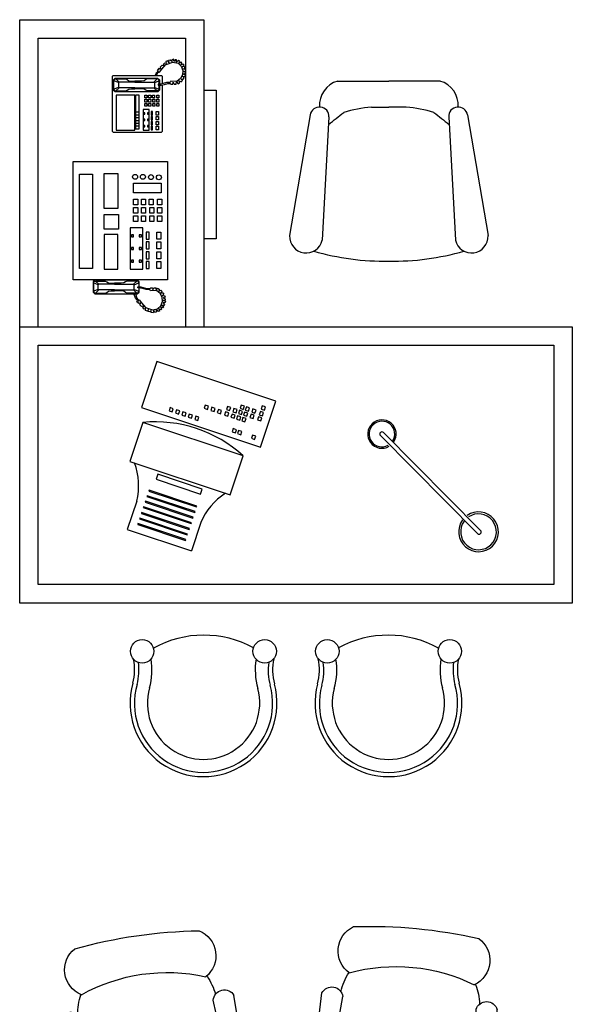
# Model space of a CAD drawing. Units: inches. Extents: x 138050 to 170685, y 48495 to 71565.
# Drawn here: x 151502 to 153302, y 60632 to 63839 of the extents above; entities that cross this region are included whole.
import ezdxf

# ---------------------------------------------------------------- set-up
doc = ezdxf.new("R2010")
doc.units = ezdxf.units.IN
doc.header["$MEASUREMENT"] = 0
doc.layers.get('0').update_dxf_attribs({"color": 2})
doc.styles.add('ATT', font='TXT')

# ---------------------------------------------------------------- blocks, each defined once
blk = doc.blocks.new('12PSTG02')
at = {"color": 0, "linetype": 'ByBlock'}
for p, q in [((-5.882738, 11.493405), (-13.636493, 11.294805)), ((-5.73403, 9.170818), (-13.415554, 8.575543)), ((-4.996459, 9.562867), (-5.284204, 9.540568)), ((-5.73403, -9.170818), (-13.415554, -8.575543)), ((-4.996459, -9.562867), (-5.284204, -9.540568)), ((-4.996459, -9.562867), (-5.28099, -9.544821)), ((-5.882738, -11.493405), (-13.636493, -11.294805))]:
    blk.add_line(p, q, dxfattribs=at)
for centre, radius, start, end in [((-6.286552, 10.301496), 1.258456, 296.04311, 71.283835), ((-13.097037, 9.970029), 1.4304, 112.156422, 257.133709), ((-19.5, 6.311132), 3.452743, 30.392687, 149.607313), ((-12.998837, 0.943692), 7.999035, 97.334712, 116.212212), ((-4.647836, 5.578088), 4, 16.10866, 95), ((39.486083, 0), 62.486083, 172.590731, 187.409269), ((4.70097, 0), 22.70097, 159.208954, 200.791046), ((-28.187947, 0), 28.187947, 346.275006, 13.724994), ((-4.647836, -5.578088), 4, 265, 343.89134), ((-19.5, -6.311132), 3.452743, 210.392687, 329.607313), ((-12.998837, -1.056308), 7.999035, 243.61801, 261.904764), ((-13.097037, -9.970029), 1.4304, 102.866291, 247.843578), ((-6.286552, -10.301496), 1.258456, 288.716165, 63.95689)]:
    blk.add_arc(centre, radius, start, end, dxfattribs=at)
at = {"color": 0, "linetype": 'ByBlock', "style": 'ATT'}
for tag, p, flags in [('ITEM', (-22, -21), 3), ('ROOM_NUMBER', (-22, -29), 1)]:
    blk.add_attdef(tag, p, '', height=6, dxfattribs=dict(at, flags=flags))

msp = doc.modelspace()

# ---------------------------------------------------------------- linework, layer by layer
at = {"color": 7}
for p, q in [((151501.7, 63839.4), (152101.7, 63839.4)), ((151501.7, 62838.9), (151501.7, 63839.4)), ((152101.7, 63839.4), (152101.7, 62838.9)), ((152537, 63639.7), (152704.2, 63639.7)), ((152871.4, 63639.7), (152704.2, 63639.7)), ((152101.7, 63610.2), (152142.1, 63610.2)), ((152142.1, 63610.2), (152142.1, 63125.9)), ((152647.3, 63554.1), (152704.2, 63554.1)), ((152761, 63554.1), (152704.2, 63554.1)), ((152448, 63529), (152381, 63136.1)), ((152509.2, 63522.5), (152487.3, 63120.9)), ((152899.2, 63522.5), (152921, 63120.9)), ((152960.4, 63529), (153027.3, 63136.1)), ((152142.1, 63125.9), (152101.7, 63125.9)), ((151501.7, 62838.9), (153301.7, 62838.9)), ((151501.7, 61938.9), (151501.7, 62838.9)), ((153301.7, 62838.9), (153301.7, 61938.9)), ((153301.7, 61938.9), (151501.7, 61938.9))]:
    msp.add_line(p, q, dxfattribs=at)
for p, q in [((151561.7, 63779.4), (152041.7, 63779.4)), ((151561.7, 62838.9), (151561.7, 63779.4)), ((152041.7, 63779.4), (152041.7, 62838.9)), ((151984.6, 63705.5), (151977.6, 63703.5)), ((151987.1, 63698.8), (151984.6, 63705.5)), ((151992.2, 63707.9), (151986.9, 63706.2)), ((151986.9, 63706.2), (151987.1, 63698.8)), ((151996.9, 63703), (151992.2, 63707.9)), ((152002.6, 63710.4), (151996.9, 63709.2)), ((151996.9, 63709.2), (151996.9, 63703)), ((152004.7, 63703.2), (152002.6, 63710.4)), ((152008.2, 63709.2), (152004.7, 63703.2)), ((152012.8, 63708.3), (152008.2, 63709.2)), ((152012.6, 63701.1), (152012.8, 63708.3)), ((152018.8, 63706.7), (152012.6, 63701.1)), ((152023.5, 63704.8), (152018.8, 63706.7)), ((152021.4, 63698.1), (152023.5, 63704.8)), ((151951.8, 63676.5), (151949.8, 63674.5)), ((151949.8, 63674.5), (151951.4, 63670.3)), ((151955.2, 63674.9), (151951.8, 63676.5)), ((151956.2, 63680.8), (151953, 63677.8)), ((151953, 63677.8), (151955.2, 63674.9)), ((151962.8, 63678.4), (151956.2, 63680.8)), ((151956.8, 63668.7), (151965.1, 63678)), ((151964.7, 63689.8), (151959.6, 63684.6)), ((151959.6, 63684.6), (151962.8, 63678.4)), ((151971.9, 63688.6), (151964.7, 63689.8)), ((151965.1, 63678), (151978, 63693.1)), ((151973.3, 63698.3), (151968.7, 63693.9)), ((151968.7, 63693.9), (151971.9, 63688.6)), ((151978.4, 63696.5), (151973.3, 63698.3)), ((151977.6, 63703.5), (151978.3, 63696.5)), ((151978.3, 63693.3), (152000.1, 63700.9)), ((152000.1, 63700.9), (152017.5, 63697.7)), ((152017.5, 63697.7), (152027.4, 63687.5)), ((152027.6, 63701.4), (152021.4, 63698.1)), ((152027.4, 63687.5), (152033.2, 63674.1)), ((152030.4, 63698.4), (152027.6, 63701.4)), ((152027.6, 63691.9), (152030.4, 63698.4)), ((152033.9, 63694.7), (152027.6, 63691.9)), ((152031.1, 63686.1), (152037.1, 63691)), ((152038.1, 63686.8), (152031.1, 63686.1)), ((152033.2, 63674.1), (152032, 63660.2)), ((152037.1, 63691), (152033.9, 63694.7)), ((152035.3, 63677.8), (152039.9, 63683.1)), ((152041.5, 63677.5), (152035.3, 63677.8)), ((152035.3, 63670.6), (152042.7, 63673.2)), ((152039.9, 63683.1), (152038.1, 63686.8)), ((152042.7, 63673.2), (152041.5, 63677.5)), ((151803.9, 63655.5), (151806.2, 63657.8)), ((151803.9, 63474.9), (151803.9, 63655.5)), ((151806.2, 63657.8), (151963.9, 63657.8)), ((151807.4, 63643), (151813.1, 63648.7)), ((151807.4, 63608.7), (151807.4, 63643)), ((151808.5, 63640.7), (151810.8, 63645.2)), ((151808.5, 63613.2), (151808.5, 63640.7)), ((151823.4, 63635), (151808.5, 63640.7)), ((151810.8, 63645.2), (151815.4, 63646.4)), ((151813.1, 63648.7), (151950.2, 63648.7)), ((151815.4, 63646.4), (151825.6, 63636.1)), ((151815.4, 63646.4), (151846.2, 63646.4)), ((151846.2, 63646.4), (151851.9, 63644.1)), ((151851.9, 63644.1), (151857.6, 63640.7)), ((151857.6, 63640.7), (151865.6, 63639.5)), ((151906.8, 63640.7), (151898.8, 63639.5)), ((151912.5, 63644.1), (151906.8, 63640.7)), ((151918.2, 63646.4), (151912.5, 63644.1)), ((151949.1, 63646.4), (151918.2, 63646.4)), ((151949.1, 63646.4), (151938.8, 63636.1)), ((151941.1, 63635), (151955.9, 63640.7)), ((151945.9, 63664.7), (151943.4, 63657.8)), ((151949.1, 63667.9), (151945.9, 63664.7)), ((151947.9, 63657.8), (151949.3, 63662.9)), ((151951.4, 63670.3), (151949.1, 63667.9)), ((151953.7, 63645.2), (151949.1, 63646.4)), ((151949.3, 63662.9), (151953, 63667.5)), ((151950.2, 63648.7), (151957.1, 63643)), ((151953, 63667.5), (151954.6, 63668.7)), ((151955.9, 63640.7), (151953.7, 63645.2)), ((151954.6, 63668.7), (151954.4, 63671.1)), ((151954.4, 63671.1), (151956.8, 63668.7)), ((151955.9, 63629.5), (151955.9, 63640.7)), ((151957.1, 63643), (151957.1, 63629.6)), ((151963.9, 63657.8), (151966.2, 63655.5)), ((151966.2, 63655.5), (151966.2, 63630.9)), ((152025.6, 63647.9), (152014.5, 63639.2)), ((152022.8, 63633.6), (152021.4, 63640.5)), ((152021.4, 63640.5), (152027.9, 63637.3)), ((152032, 63660.2), (152025.6, 63647.9)), ((152027.9, 63637.3), (152032, 63640.8)), ((152032, 63640.8), (152028.1, 63646.1)), ((152028.1, 63646.1), (152034.4, 63645.2)), ((152037.1, 63649.6), (152032.5, 63655.1)), ((152032.5, 63655.1), (152040.1, 63654.4)), ((152034.4, 63645.2), (152037.1, 63649.6)), ((152042, 63669), (152035.3, 63670.6)), ((152035.3, 63662.3), (152041.5, 63665.1)), ((152041.5, 63659.3), (152035.3, 63662.3)), ((152040.1, 63654.4), (152041.5, 63659.3)), ((152041.5, 63665.1), (152042, 63669)), ((151813.1, 63604.1), (151807.4, 63608.7)), ((151823.4, 63618.9), (151808.5, 63613.2)), ((151808.5, 63613.2), (151810.8, 63608.7)), ((151810.8, 63608.7), (151815.4, 63607.5)), ((151815.4, 63607.5), (151825.6, 63617.8)), ((151815.4, 63607.5), (151846.2, 63607.5)), ((151825.6, 63636.1), (151823.4, 63635)), ((151823.4, 63635), (151823.4, 63618.9)), ((151825.6, 63617.8), (151823.4, 63618.9)), ((151877.1, 63636.1), (151825.6, 63636.1)), ((151877.1, 63617.8), (151825.6, 63617.8)), ((151846.2, 63607.5), (151851.9, 63609.8)), ((151851.9, 63609.8), (151857.6, 63613.2)), ((151857.6, 63613.2), (151865.6, 63614.4)), ((151865.6, 63639.5), (151877.1, 63639.5)), ((151865.6, 63614.4), (151877.1, 63614.4)), ((151898.8, 63639.5), (151877.1, 63639.5)), ((151877.1, 63636.1), (151938.8, 63636.1)), ((151877.1, 63617.8), (151938.8, 63617.8)), ((151898.8, 63614.4), (151877.1, 63614.4)), ((151906.8, 63613.2), (151898.8, 63614.4)), ((151912.5, 63609.8), (151906.8, 63613.2)), ((151918.2, 63607.5), (151912.5, 63609.8)), ((151949.1, 63607.5), (151918.2, 63607.5)), ((151938.8, 63636.1), (151941.1, 63635)), ((151938.8, 63617.8), (151941.1, 63618.9)), ((151949.1, 63607.5), (151938.8, 63617.8)), ((151941.1, 63635), (151941.1, 63618.9)), ((151941.1, 63618.9), (151955.9, 63613.2)), ((151953.7, 63608.7), (151949.1, 63607.5)), ((151957.1, 63609.8), (151951.4, 63604.1)), ((151961.7, 63629.9), (151952.5, 63629.2)), ((151952.5, 63629.2), (151952.5, 63625.8)), ((151952.5, 63625.8), (151962.4, 63626)), ((151955.9, 63613.2), (151953.7, 63608.7)), ((151955.9, 63613.2), (151955.9, 63625.9)), ((151957.1, 63625.9), (151957.1, 63609.8)), ((151969.1, 63631.5), (151961.7, 63629.9)), ((151962.4, 63626), (151973.9, 63628.7)), ((151966.2, 63626.9), (151966.2, 63474.9)), ((151980, 63634.3), (151969.1, 63631.5)), ((151973.9, 63628.7), (151984.8, 63631.5)), ((151985.5, 63635), (151980, 63634.3)), ((151984.8, 63631.5), (151990.8, 63631.3)), ((151991.5, 63634.8), (151985.5, 63635)), ((151990.8, 63631.3), (151992.2, 63632)), ((151994.5, 63638.9), (151991.5, 63634.8)), ((151992.2, 63632), (151994.8, 63629.4)), ((151999.9, 63638), (151994.5, 63638.9)), ((151994.8, 63629.4), (152000.3, 63629)), ((152014.5, 63639.2), (151999.9, 63638)), ((152000.3, 63629), (152001.5, 63635.7)), ((152001.5, 63635.7), (152005.4, 63629.2)), ((152005.4, 63629.2), (152011.7, 63629.7)), ((152011.7, 63629.7), (152012.4, 63637.1)), ((152012.4, 63637.1), (152017.5, 63630.6)), ((152017.5, 63630.6), (152022.8, 63633.6)), ((151951.4, 63604.1), (151813.1, 63604.1)), ((151877.1, 63593.8), (151816.5, 63593.8)), ((151816.5, 63593.8), (151816.5, 63479.5)), ((151877.1, 63479.5), (151877.1, 63593.8)), ((151890.8, 63593.8), (151879.4, 63593.8)), ((151879.4, 63593.8), (151879.4, 63484.1)), ((151890.8, 63484.1), (151890.8, 63593.8)), ((151909.1, 63593.8), (151915.9, 63593.8)), ((151909.1, 63584.7), (151909.1, 63593.8)), ((151915.9, 63584.7), (151909.1, 63584.7)), ((151909.1, 63570.9), (151909.1, 63580.1)), ((151909.1, 63580.1), (151915.9, 63580.1)), ((151915.9, 63593.8), (151915.9, 63584.7)), ((151915.9, 63580.1), (151915.9, 63570.9)), ((151921.7, 63593.8), (151928.5, 63593.8)), ((151921.7, 63584.7), (151921.7, 63593.8)), ((151928.5, 63584.7), (151921.7, 63584.7)), ((151921.7, 63570.9), (151921.7, 63580.1)), ((151921.7, 63580.1), (151928.5, 63580.1)), ((151928.5, 63593.8), (151928.5, 63584.7)), ((151928.5, 63580.1), (151928.5, 63570.9)), ((151934.2, 63593.8), (151941.1, 63593.8)), ((151934.2, 63584.7), (151934.2, 63593.8)), ((151941.1, 63584.7), (151934.2, 63584.7)), ((151935.4, 63570.9), (151935.4, 63580.1)), ((151935.4, 63580.1), (151942.2, 63580.1)), ((151941.1, 63593.8), (151941.1, 63584.7)), ((151942.2, 63580.1), (151942.2, 63570.9)), ((151947.9, 63584.7), (151947.9, 63593.8)), ((151947.9, 63593.8), (151954.8, 63593.8)), ((151954.8, 63584.7), (151947.9, 63584.7)), ((151947.9, 63570.9), (151947.9, 63580.1)), ((151947.9, 63580.1), (151954.8, 63580.1)), ((151954.8, 63593.8), (151954.8, 63584.7)), ((151954.8, 63580.1), (151954.8, 63570.9)), ((151923.9, 63546.9), (151903.4, 63546.9)), ((151903.4, 63546.9), (151903.4, 63479.5)), ((151915.9, 63570.9), (151909.1, 63570.9)), ((151909.1, 63566.4), (151915.9, 63566.4)), ((151909.1, 63557.2), (151909.1, 63566.4)), ((151915.9, 63557.2), (151909.1, 63557.2)), ((151915.9, 63566.4), (151915.9, 63557.2)), ((151928.5, 63570.9), (151921.7, 63570.9)), ((151921.7, 63566.4), (151928.5, 63566.4)), ((151921.7, 63557.2), (151921.7, 63566.4)), ((151928.5, 63557.2), (151921.7, 63557.2)), ((151923.9, 63479.5), (151923.9, 63546.9)), ((151928.5, 63566.4), (151928.5, 63557.2)), ((151942.2, 63570.9), (151935.4, 63570.9)), ((151935.4, 63566.4), (151942.2, 63566.4)), ((151935.4, 63557.2), (151935.4, 63566.4)), ((151942.2, 63557.2), (151935.4, 63557.2)), ((151942.2, 63566.4), (151942.2, 63557.2)), ((151954.8, 63570.9), (151947.9, 63570.9)), ((151947.9, 63566.4), (151954.8, 63566.4)), ((151947.9, 63557.2), (151947.9, 63566.4)), ((151954.8, 63557.2), (151947.9, 63557.2)), ((151954.8, 63566.4), (151954.8, 63557.2)), ((151879.4, 63538.9), (151890.8, 63538.9)), ((151879.4, 63529.8), (151890.8, 63529.8)), ((151879.4, 63520.7), (151890.8, 63520.7)), ((151879.4, 63511.5), (151890.8, 63511.5)), ((151905.7, 63535.5), (151905.7, 63532.1)), ((151909.1, 63535.5), (151905.7, 63535.5)), ((151905.7, 63532.1), (151909.1, 63532.1)), ((151905.7, 63514.9), (151905.7, 63511.5)), ((151909.1, 63514.9), (151905.7, 63514.9)), ((151905.7, 63511.5), (151909.1, 63511.5)), ((151909.1, 63532.1), (151909.1, 63535.5)), ((151909.1, 63511.5), (151909.1, 63514.9)), ((151918.2, 63535.5), (151918.2, 63532.1)), ((151921.7, 63535.5), (151918.2, 63535.5)), ((151918.2, 63532.1), (151921.7, 63532.1)), ((151918.2, 63514.9), (151918.2, 63511.5)), ((151921.7, 63514.9), (151918.2, 63514.9)), ((151918.2, 63511.5), (151921.7, 63511.5)), ((151921.7, 63532.1), (151921.7, 63535.5)), ((151921.7, 63511.5), (151921.7, 63514.9)), ((151929.7, 63540.1), (151929.7, 63528.7)), ((151934.2, 63540.1), (151929.7, 63540.1)), ((151929.7, 63528.7), (151934.2, 63528.7)), ((151934.2, 63524.1), (151929.7, 63524.1)), ((151929.7, 63524.1), (151929.7, 63512.7)), ((151929.7, 63512.7), (151934.2, 63512.7)), ((151934.2, 63528.7), (151934.2, 63540.1)), ((151934.2, 63512.7), (151934.2, 63524.1)), ((151946.8, 63540.1), (151953.7, 63540.1)), ((151946.8, 63528.7), (151946.8, 63540.1)), ((151953.7, 63528.7), (151946.8, 63528.7)), ((151946.8, 63512.7), (151946.8, 63524.1)), ((151946.8, 63524.1), (151953.7, 63524.1)), ((151953.7, 63512.7), (151946.8, 63512.7)), ((151953.7, 63540.1), (151953.7, 63528.7)), ((151953.7, 63524.1), (151953.7, 63512.7)), ((151816.5, 63479.5), (151877.1, 63479.5)), ((151879.4, 63502.4), (151890.8, 63502.4)), ((151879.4, 63493.2), (151890.8, 63493.2)), ((151879.4, 63484.1), (151890.8, 63484.1)), ((151903.4, 63479.5), (151923.9, 63479.5)), ((151909.1, 63494.4), (151905.7, 63494.4)), ((151905.7, 63494.4), (151905.7, 63490.9)), ((151905.7, 63490.9), (151909.1, 63490.9)), ((151909.1, 63490.9), (151909.1, 63494.4)), ((151918.2, 63494.4), (151918.2, 63490.9)), ((151921.7, 63494.4), (151918.2, 63494.4)), ((151918.2, 63490.9), (151921.7, 63490.9)), ((151921.7, 63490.9), (151921.7, 63494.4)), ((151934.2, 63508.1), (151929.7, 63508.1)), ((151929.7, 63508.1), (151929.7, 63496.6)), ((151929.7, 63496.6), (151934.2, 63496.6)), ((151934.2, 63492.1), (151929.7, 63492.1)), ((151929.7, 63492.1), (151929.7, 63480.6)), ((151929.7, 63480.6), (151934.2, 63480.6)), ((151934.2, 63496.6), (151934.2, 63508.1)), ((151934.2, 63480.6), (151934.2, 63492.1)), ((151946.8, 63496.6), (151946.8, 63508.1)), ((151946.8, 63508.1), (151953.7, 63508.1)), ((151953.7, 63496.6), (151946.8, 63496.6)), ((151946.8, 63480.6), (151946.8, 63492.1)), ((151946.8, 63492.1), (151953.7, 63492.1)), ((151953.7, 63480.6), (151946.8, 63480.6)), ((151953.7, 63508.1), (151953.7, 63496.6)), ((151953.7, 63492.1), (151953.7, 63480.6)), ((151803.9, 63474.9), (151806.2, 63472.6)), ((151806.2, 63472.6), (151963.9, 63472.6)), ((151963.9, 63472.6), (151966.2, 63474.9)), ((151676.4, 63378), (151983, 63378)), ((151676.4, 62991.5), (151676.4, 63378)), ((151983, 63378), (151983, 62991.5)), ((151696.8, 63028.4), (151696.8, 63335.7)), ((151696.8, 63335.7), (151739.1, 63335.7)), ((151739.1, 63335.7), (151739.1, 63028.4)), ((151777, 63224.3), (151777, 63337.9)), ((151777, 63337.9), (151821.6, 63337.9)), ((151821.6, 63337.9), (151821.6, 63224.3)), ((151872.2, 63275.6), (151872.2, 63307.3)), ((151872.2, 63307.3), (151962.2, 63307.3)), ((151962.2, 63307.3), (151962.2, 63275.6)), ((151962.2, 63275.6), (151872.2, 63275.6)), ((151872.9, 63255), (151886.6, 63255)), ((151872.9, 63236.7), (151872.9, 63255)), ((151886.6, 63255), (151886.6, 63236.7)), ((151898, 63255), (151911.7, 63255)), ((151898, 63236.7), (151898, 63255)), ((151911.7, 63255), (151911.7, 63236.7)), ((151923.2, 63255), (151936.9, 63255)), ((151923.2, 63236.7), (151923.2, 63255)), ((151936.9, 63255), (151936.9, 63236.7)), ((151950.6, 63236.7), (151950.6, 63255)), ((151950.6, 63255), (151964.3, 63255)), ((151964.3, 63255), (151964.3, 63236.7)), ((151821.6, 63224.3), (151777, 63224.3)), ((151886.6, 63236.7), (151872.9, 63236.7)), ((151872.9, 63209.3), (151872.9, 63227.6)), ((151872.9, 63227.6), (151886.6, 63227.6)), ((151886.6, 63227.6), (151886.6, 63209.3)), ((151911.7, 63236.7), (151898, 63236.7)), ((151898, 63209.3), (151898, 63227.6)), ((151898, 63227.6), (151911.7, 63227.6)), ((151911.7, 63227.6), (151911.7, 63209.3)), ((151936.9, 63236.7), (151923.2, 63236.7)), ((151925.5, 63227.6), (151939.2, 63227.6)), ((151925.5, 63209.3), (151925.5, 63227.6)), ((151939.2, 63227.6), (151939.2, 63209.3)), ((151964.3, 63236.7), (151950.6, 63236.7)), ((151950.6, 63209.3), (151950.6, 63227.6)), ((151950.6, 63227.6), (151964.3, 63227.6)), ((151964.3, 63227.6), (151964.3, 63209.3)), ((151777, 63157.5), (151777, 63204.3)), ((151777, 63204.3), (151823.8, 63204.3)), ((151823.8, 63204.3), (151823.8, 63157.5)), ((151886.6, 63209.3), (151872.9, 63209.3)), ((151872.9, 63200.2), (151886.6, 63200.2)), ((151872.9, 63181.9), (151872.9, 63200.2)), ((151886.6, 63200.2), (151886.6, 63181.9)), ((151911.7, 63209.3), (151898, 63209.3)), ((151898, 63200.2), (151911.7, 63200.2)), ((151898, 63181.9), (151898, 63200.2)), ((151911.7, 63200.2), (151911.7, 63181.9)), ((151939.2, 63209.3), (151925.5, 63209.3)), ((151925.5, 63200.2), (151939.2, 63200.2)), ((151925.5, 63181.9), (151925.5, 63200.2)), ((151939.2, 63200.2), (151939.2, 63181.9)), ((151964.3, 63209.3), (151950.6, 63209.3)), ((151950.6, 63200.2), (151964.3, 63200.2)), ((151950.6, 63181.9), (151950.6, 63200.2)), ((151964.3, 63200.2), (151964.3, 63181.9)), ((151902.6, 63161.3), (151861.4, 63161.3)), ((151861.4, 63161.3), (151861.4, 63026.4)), ((151886.6, 63181.9), (151872.9, 63181.9)), ((151911.7, 63181.9), (151898, 63181.9)), ((151902.6, 63026.4), (151902.6, 63161.3)), ((151939.2, 63181.9), (151925.5, 63181.9)), ((151964.3, 63181.9), (151950.6, 63181.9)), ((151823.8, 63157.5), (151777, 63157.5)), ((151777, 63139.7), (151777, 63026.2)), ((151821.6, 63139.7), (151777, 63139.7)), ((151821.6, 63026.2), (151821.6, 63139.7)), ((151866, 63138.4), (151866, 63131.6)), ((151872.9, 63138.4), (151866, 63138.4)), ((151866, 63131.6), (151872.9, 63131.6)), ((151872.9, 63131.6), (151872.9, 63138.4)), ((151891.2, 63138.4), (151891.2, 63131.6)), ((151898, 63138.4), (151891.2, 63138.4)), ((151891.2, 63131.6), (151898, 63131.6)), ((151898, 63131.6), (151898, 63138.4)), ((151914, 63147.6), (151914, 63124.7)), ((151923.2, 63147.6), (151914, 63147.6)), ((151923.2, 63124.7), (151923.2, 63147.6)), ((151948.3, 63147.6), (151962, 63147.6)), ((151948.3, 63124.7), (151948.3, 63147.6)), ((151962, 63147.6), (151962, 63124.7)), ((151866, 63097.3), (151866, 63090.4)), ((151872.9, 63097.3), (151866, 63097.3)), ((151872.9, 63090.4), (151872.9, 63097.3)), ((151891.2, 63097.3), (151891.2, 63090.4)), ((151898, 63097.3), (151891.2, 63097.3)), ((151898, 63090.4), (151898, 63097.3)), ((151914, 63124.7), (151923.2, 63124.7)), ((151923.2, 63115.6), (151914, 63115.6)), ((151914, 63115.6), (151914, 63092.7)), ((151923.2, 63092.7), (151923.2, 63115.6)), ((151962, 63124.7), (151948.3, 63124.7)), ((151948.3, 63092.7), (151948.3, 63115.6)), ((151948.3, 63115.6), (151962, 63115.6)), ((151962, 63115.6), (151962, 63092.7)), ((151866, 63090.4), (151872.9, 63090.4)), ((151891.2, 63090.4), (151898, 63090.4)), ((151914, 63092.7), (151923.2, 63092.7)), ((151923.2, 63083.6), (151914, 63083.6)), ((151914, 63083.6), (151914, 63060.7)), ((151923.2, 63060.7), (151923.2, 63083.6)), ((151962, 63092.7), (151948.3, 63092.7)), ((151948.3, 63060.7), (151948.3, 63083.6)), ((151948.3, 63083.6), (151962, 63083.6)), ((151962, 63083.6), (151962, 63060.7)), ((151872.9, 63056.1), (151866, 63056.1)), ((151866, 63056.1), (151866, 63049.3)), ((151866, 63049.3), (151872.9, 63049.3)), ((151872.9, 63049.3), (151872.9, 63056.1)), ((151891.2, 63056.1), (151891.2, 63049.3)), ((151898, 63056.1), (151891.2, 63056.1)), ((151891.2, 63049.3), (151898, 63049.3)), ((151898, 63049.3), (151898, 63056.1)), ((151914, 63060.7), (151923.2, 63060.7)), ((151923.2, 63051.6), (151914, 63051.6)), ((151914, 63051.6), (151914, 63028.7)), ((151923.2, 63028.7), (151923.2, 63051.6)), ((151962, 63060.7), (151948.3, 63060.7)), ((151948.3, 63028.7), (151948.3, 63051.6)), ((151948.3, 63051.6), (151962, 63051.6)), ((151962, 63051.6), (151962, 63028.7)), ((151739.1, 63028.4), (151696.8, 63028.4)), ((151777, 63026.2), (151821.6, 63026.2)), ((151861.4, 63026.4), (151902.6, 63026.4)), ((151914, 63028.7), (151923.2, 63028.7)), ((151962, 63028.7), (151948.3, 63028.7)), ((151983, 62991.5), (151676.4, 62991.5)), ((151746.7, 62991.1), (151741, 62986.5)), ((151741, 62986.5), (151741, 62952.2)), ((151742.2, 62981.9), (151744.4, 62986.5)), ((151757, 62976.2), (151742.2, 62981.9)), ((151742.2, 62981.9), (151742.2, 62954.5)), ((151744.4, 62986.5), (151749, 62987.7)), ((151885, 62991.1), (151746.7, 62991.1)), ((151749, 62987.7), (151779.9, 62987.7)), ((151749, 62987.7), (151759.3, 62977.4)), ((151759.3, 62977.4), (151757, 62976.2)), ((151757, 62960.2), (151757, 62976.2)), ((151810.7, 62977.4), (151759.3, 62977.4)), ((151779.9, 62987.7), (151785.6, 62985.4)), ((151785.6, 62985.4), (151791.3, 62981.9)), ((151791.3, 62981.9), (151799.3, 62980.8)), ((151799.3, 62980.8), (151810.7, 62980.8)), ((151832.5, 62980.8), (151810.7, 62980.8)), ((151810.7, 62977.4), (151872.5, 62977.4)), ((151840.5, 62981.9), (151832.5, 62980.8)), ((151846.2, 62985.4), (151840.5, 62981.9)), ((151851.9, 62987.7), (151846.2, 62985.4)), ((151882.8, 62987.7), (151851.9, 62987.7)), ((151882.8, 62987.7), (151872.5, 62977.4)), ((151872.5, 62977.4), (151874.7, 62976.2)), ((151874.7, 62976.2), (151889.6, 62981.9)), ((151874.7, 62960.2), (151874.7, 62976.2)), ((151887.3, 62986.5), (151882.8, 62987.7)), ((151890.8, 62985.4), (151885, 62991.1)), ((151886.2, 62965.9), (151886.2, 62969.4)), ((151886.2, 62969.4), (151896, 62969.2)), ((151889.6, 62981.9), (151887.3, 62986.5)), ((151889.6, 62981.9), (151889.6, 62969.3)), ((151890.8, 62969.3), (151890.8, 62985.4)), ((151896, 62969.2), (151907.6, 62966.4)), ((151907.6, 62966.4), (151918.5, 62963.7)), ((151928.4, 62965.7), (151934, 62966.2)), ((151934, 62966.2), (151935.2, 62959.5)), ((151935.2, 62959.5), (151939.1, 62966)), ((151939.1, 62966), (151945.3, 62965.5)), ((151741, 62952.2), (151746.7, 62946.5)), ((151757, 62960.2), (151742.2, 62954.5)), ((151742.2, 62954.5), (151744.4, 62949.9)), ((151744.4, 62949.9), (151749, 62948.8)), ((151746.7, 62946.5), (151883.9, 62946.5)), ((151749, 62948.8), (151759.3, 62959.1)), ((151749, 62948.8), (151779.9, 62948.8)), ((151759.3, 62959.1), (151757, 62960.2)), ((151810.7, 62959.1), (151759.3, 62959.1)), ((151779.9, 62948.8), (151785.6, 62951.1)), ((151785.6, 62951.1), (151791.3, 62954.5)), ((151791.3, 62954.5), (151799.3, 62955.6)), ((151799.3, 62955.6), (151810.7, 62955.6)), ((151810.7, 62959.1), (151872.5, 62959.1)), ((151832.5, 62955.6), (151810.7, 62955.6)), ((151840.5, 62954.5), (151832.5, 62955.6)), ((151846.2, 62951.1), (151840.5, 62954.5)), ((151851.9, 62948.8), (151846.2, 62951.1)), ((151882.8, 62948.8), (151851.9, 62948.8)), ((151872.5, 62959.1), (151874.7, 62960.2)), ((151882.8, 62948.8), (151872.5, 62959.1)), ((151879.6, 62930.5), (151873.6, 62946.5)), ((151874.7, 62960.2), (151889.6, 62954.5)), ((151879.1, 62946.5), (151883, 62932.3)), ((151887.3, 62949.9), (151882.8, 62948.8)), ((151883.9, 62946.5), (151890.8, 62952.2)), ((151895.3, 62965.3), (151886.2, 62965.9)), ((151889.6, 62954.5), (151887.3, 62949.9)), ((151889.6, 62965.7), (151889.6, 62954.5)), ((151890.8, 62952.2), (151890.8, 62965.6)), ((151902.7, 62963.7), (151895.3, 62965.3)), ((151913.6, 62960.9), (151902.7, 62963.7)), ((151919.2, 62960.2), (151913.6, 62960.9)), ((151918.5, 62963.7), (151924.5, 62963.9)), ((151925.2, 62960.4), (151919.2, 62960.2)), ((151924.5, 62963.9), (151925.9, 62963.2)), ((151928.2, 62956.3), (151925.2, 62960.4)), ((151925.9, 62963.2), (151928.4, 62965.7)), ((151933.5, 62957.2), (151928.2, 62956.3)), ((151948.1, 62956), (151933.5, 62957.2)), ((151945.3, 62965.5), (151946, 62958.1)), ((151946, 62958.1), (151951.1, 62964.6)), ((151959.2, 62947.2), (151948.1, 62956)), ((151951.1, 62964.6), (151956.4, 62961.6)), ((151956.4, 62961.6), (151955.1, 62954.6)), ((151955.1, 62954.6), (151961.5, 62957.9)), ((151965.7, 62935), (151959.2, 62947.2)), ((151961.5, 62957.9), (151965.7, 62954.4)), ((151965.7, 62954.4), (151961.8, 62949.1)), ((151961.8, 62949.1), (151968, 62950)), ((151966.9, 62921.1), (151965.7, 62935)), ((151970.8, 62945.6), (151966.2, 62940.1)), ((151966.2, 62940.1), (151973.8, 62940.8)), ((151968, 62950), (151970.8, 62945.6)), ((151975.2, 62935.9), (151968.9, 62932.9)), ((151973.8, 62940.8), (151975.2, 62935.9)), ((151882.8, 62927.3), (151879.6, 62930.5)), ((151885, 62924.9), (151882.8, 62927.3)), ((151883, 62932.3), (151886.6, 62927.7)), ((151883.4, 62920.6), (151885, 62924.9)), ((151885.4, 62918.6), (151883.4, 62920.6)), ((151888.9, 62920.2), (151885.4, 62918.6)), ((151886.6, 62927.7), (151888.2, 62926.5)), ((151886.6, 62917.4), (151888.9, 62920.2)), ((151889.9, 62914.4), (151886.6, 62917.4)), ((151888, 62924.1), (151890.5, 62926.5)), ((151888.2, 62926.5), (151888, 62924.1)), ((151896.5, 62916.8), (151889.9, 62914.4)), ((151890.5, 62926.5), (151898.7, 62917.2)), ((151893.3, 62910.6), (151896.5, 62916.8)), ((151898.3, 62905.3), (151893.3, 62910.6)), ((151905.6, 62906.5), (151898.3, 62905.3)), ((151898.7, 62917.2), (151911.6, 62902.1)), ((151902.4, 62901.3), (151905.6, 62906.5)), ((151912, 62901.9), (151933.8, 62894.3)), ((151951.1, 62897.5), (151961.1, 62907.7)), ((151961.1, 62907.7), (151966.9, 62921.1)), ((151961.3, 62903.3), (151964.1, 62896.8)), ((151967.6, 62900.5), (151961.3, 62903.3)), ((151964.8, 62909.1), (151970.8, 62904.2)), ((151971.7, 62908.4), (151964.8, 62909.1)), ((151970.8, 62904.2), (151967.6, 62900.5)), ((151968.9, 62932.9), (151975.2, 62930.1)), ((151975.7, 62926.2), (151968.9, 62924.6)), ((151968.9, 62924.6), (151976.4, 62922)), ((151975.2, 62917.6), (151968.9, 62917.4)), ((151968.9, 62917.4), (151973.6, 62912.1)), ((151973.6, 62912.1), (151971.7, 62908.4)), ((151975.2, 62930.1), (151975.7, 62926.2)), ((151976.4, 62922), (151975.2, 62917.6)), ((151907, 62896.9), (151902.4, 62901.3)), ((151912, 62898.7), (151907, 62896.9)), ((151911.3, 62891.7), (151912, 62898.7)), ((151918.3, 62889.6), (151911.3, 62891.7)), ((151920.8, 62896.3), (151918.3, 62889.6)), ((151920.6, 62888.9), (151920.8, 62896.3)), ((151925.9, 62887.3), (151920.6, 62888.9)), ((151930.5, 62892.2), (151925.9, 62887.3)), ((151930.5, 62885.9), (151930.5, 62892.2)), ((151936.3, 62884.8), (151930.5, 62885.9)), ((151933.8, 62894.3), (151951.1, 62897.5)), ((151938.4, 62891.9), (151936.3, 62884.8)), ((151941.9, 62885.9), (151938.4, 62891.9)), ((151946.5, 62886.9), (151941.9, 62885.9)), ((151946.3, 62894), (151946.5, 62886.9)), ((151952.5, 62888.5), (151946.3, 62894)), ((151957.1, 62890.3), (151952.5, 62888.5)), ((151961.3, 62893.8), (151955.1, 62897)), ((151955.1, 62897), (151957.1, 62890.3)), ((151964.1, 62896.8), (151961.3, 62893.8)), ((151561.7, 62778.9), (153241.7, 62778.9)), ((151561.7, 61998.9), (151561.7, 62778.9)), ((153241.7, 62778.9), (153241.7, 61998.9)), ((151947.9, 62726.1), (151898.1, 62576.2)), ((152336, 62597), (151947.9, 62726.1)), ((152106.1, 62583.9), (152102.7, 62573.5)), ((152116.6, 62580.4), (152106.1, 62583.9)), ((152223.1, 62584), (152219.7, 62573.5)), ((152233.6, 62580.5), (152223.1, 62584)), ((152286.1, 62447.1), (152336, 62597)), ((152291.8, 62581.1), (152288.3, 62570.7)), ((152302.2, 62577.7), (152291.8, 62581.1)), ((151898.1, 62576.2), (152286.1, 62447.1)), ((151991.7, 62575.6), (151988.2, 62565.2)), ((151988.2, 62565.2), (151998.6, 62561.7)), ((152002.1, 62572.2), (151991.7, 62575.6)), ((151998.6, 62561.7), (152002.1, 62572.2)), ((152012.5, 62568.7), (152009.1, 62558.2)), ((152009.1, 62558.2), (152019.5, 62554.8)), ((152023, 62565.2), (152012.5, 62568.7)), ((152019.5, 62554.8), (152023, 62565.2)), ((152033.4, 62561.7), (152029.9, 62551.3)), ((152029.9, 62551.3), (152040.4, 62547.8)), ((152043.8, 62558.3), (152033.4, 62561.7)), ((152040.4, 62547.8), (152043.8, 62558.3)), ((152054.3, 62554.8), (152050.8, 62544.4)), ((152064.7, 62551.3), (152054.3, 62554.8)), ((152061.2, 62540.9), (152064.7, 62551.3)), ((152102.7, 62573.5), (152113.1, 62570)), ((152113.1, 62570), (152116.6, 62580.4)), ((152127.9, 62576.6), (152124.5, 62566.2)), ((152124.5, 62566.2), (152134.9, 62562.7)), ((152138.4, 62573.2), (152127.9, 62576.6)), ((152134.9, 62562.7), (152138.4, 62573.2)), ((152148.8, 62569.7), (152145.3, 62559.3)), ((152145.3, 62559.3), (152155.8, 62555.8)), ((152159.3, 62566.2), (152148.8, 62569.7)), ((152155.8, 62555.8), (152159.3, 62566.2)), ((152172.5, 62561.8), (152169.1, 62551.4)), ((152169.1, 62551.4), (152179.5, 62547.9)), ((152183, 62558.3), (152172.5, 62561.8)), ((152178.5, 62579.8), (152175.1, 62569.4)), ((152175.1, 62569.4), (152185.5, 62565.9)), ((152189, 62576.4), (152178.5, 62579.8)), ((152179.5, 62547.9), (152183, 62558.3)), ((152185.5, 62565.9), (152189, 62576.4)), ((152193.4, 62554.8), (152189.9, 62544.4)), ((152203.9, 62551.4), (152193.4, 62554.8)), ((152199.4, 62572.9), (152195.9, 62562.4)), ((152195.9, 62562.4), (152206.4, 62559)), ((152209.9, 62569.4), (152199.4, 62572.9)), ((152200.4, 62540.9), (152203.9, 62551.4)), ((152206.4, 62559), (152209.9, 62569.4)), ((152217.4, 62566.9), (152214, 62556.4)), ((152214, 62556.4), (152224.4, 62553)), ((152227.9, 62563.4), (152217.4, 62566.9)), ((152219.7, 62573.5), (152230.1, 62570)), ((152224.4, 62553), (152227.9, 62563.4)), ((152230.1, 62570), (152233.6, 62580.5)), ((152234.5, 62561.2), (152231, 62550.8)), ((152231, 62550.8), (152241.5, 62547.3)), ((152245, 62557.7), (152234.5, 62561.2)), ((152240.2, 62578.3), (152236.7, 62567.8)), ((152236.7, 62567.8), (152247.2, 62564.4)), ((152250.6, 62574.8), (152240.2, 62578.3)), ((152241.5, 62547.3), (152245, 62557.7)), ((152247.2, 62564.4), (152250.6, 62574.8)), ((152255.4, 62554.2), (152251.9, 62543.8)), ((152265.8, 62550.8), (152255.4, 62554.2)), ((152261.1, 62571.3), (152257.6, 62560.9)), ((152257.6, 62560.9), (152268, 62557.4)), ((152271.5, 62567.8), (152261.1, 62571.3)), ((152262.4, 62540.3), (152265.8, 62550.8)), ((152268, 62557.4), (152271.5, 62567.8)), ((152285.8, 62563.1), (152282.3, 62552.7)), ((152282.3, 62552.7), (152292.7, 62549.2)), ((152296.2, 62559.6), (152285.8, 62563.1)), ((152288.3, 62570.7), (152298.7, 62567.2)), ((152292.7, 62549.2), (152296.2, 62559.6)), ((152298.7, 62567.2), (152302.2, 62577.7)), ((151903.1, 62527.5), (151860.8, 62400.4)), ((152229.5, 62418.7), (151903.1, 62527.5)), ((152050.8, 62544.4), (152061.2, 62540.9)), ((152075.2, 62547.8), (152071.7, 62537.4)), ((152071.7, 62537.4), (152082.1, 62533.9)), ((152085.6, 62544.4), (152075.2, 62547.8)), ((152082.1, 62533.9), (152085.6, 62544.4)), ((152189.9, 62544.4), (152200.4, 62540.9)), ((152211.4, 62548.8), (152208, 62538.4)), ((152208, 62538.4), (152218.4, 62534.9)), ((152221.9, 62545.4), (152211.4, 62548.8)), ((152218.4, 62534.9), (152221.9, 62545.4)), ((152228.5, 62543.2), (152225, 62532.7)), ((152225, 62532.7), (152235.5, 62529.3)), ((152239, 62539.7), (152228.5, 62543.2)), ((152235.5, 62529.3), (152239, 62539.7)), ((152251.9, 62543.8), (152262.4, 62540.3)), ((152280.1, 62546), (152276.6, 62535.6)), ((152276.6, 62535.6), (152287, 62532.1)), ((152290.5, 62542.6), (152280.1, 62546)), ((152287, 62532.1), (152290.5, 62542.6)), ((152197.5, 62507.1), (152194.1, 62496.7)), ((152194.1, 62496.7), (152204.5, 62493.2)), ((152208, 62503.6), (152197.5, 62507.1)), ((152204.5, 62493.2), (152208, 62503.6)), ((152214.6, 62501.4), (152211.2, 62491)), ((152211.2, 62491), (152221.6, 62487.5)), ((152225.1, 62497.9), (152214.6, 62501.4)), ((152221.6, 62487.5), (152225.1, 62497.9)), ((152260.2, 62486.3), (152256.7, 62475.8)), ((152270.6, 62482.8), (152260.2, 62486.3)), ((153003, 62175.3), (152686.5, 62494.5)), ((152256.7, 62475.8), (152267.1, 62472.3)), ((152267.1, 62472.3), (152270.6, 62482.8)), ((152993.2, 62165.4), (152676.6, 62484.6)), ((151860.8, 62400.4), (152187.1, 62291.6)), ((152187.1, 62291.6), (152229.5, 62418.7)), ((151951.2, 62358.6), (151945.8, 62342.5)), ((152096.4, 62310.2), (151951.2, 62358.6)), ((151945.8, 62342.5), (152091, 62294.1)), ((151923.4, 62306.8), (151922.4, 62303.9)), ((151922.4, 62303.9), (152078, 62252.1)), ((152079, 62254.9), (151923.4, 62306.8)), ((152091, 62294.1), (152096.4, 62310.2)), ((151882.9, 62270.7), (151852.2, 62178.7)), ((151911.4, 62270.7), (151910.4, 62267.9)), ((151910.4, 62267.9), (152066, 62216)), ((152066.9, 62218.9), (151911.4, 62270.7)), ((151917.4, 62288.7), (151916.4, 62285.9)), ((151916.4, 62285.9), (152072, 62234)), ((152073, 62236.9), (151917.4, 62288.7)), ((151899, 62233.7), (151898.1, 62230.9)), ((151898.1, 62230.9), (152053.7, 62179)), ((152054.6, 62181.9), (151899, 62233.7)), ((151905.4, 62252.7), (151904.4, 62249.8)), ((151904.4, 62249.8), (152060, 62198)), ((152060.9, 62200.8), (151905.4, 62252.7)), ((152072, 62234), (152073, 62236.9)), ((152078, 62252.1), (152079, 62254.9)), ((151887, 62197.7), (151886.1, 62194.8)), ((152042.6, 62145.8), (151887, 62197.7)), ((151893, 62215.7), (151892.1, 62212.9)), ((151892.1, 62212.9), (152047.7, 62161)), ((152048.6, 62163.8), (151893, 62215.7)), ((152060, 62198), (152060.9, 62200.8)), ((152091.6, 62201.1), (152060.9, 62109.1)), ((152066, 62216), (152066.9, 62218.9)), ((151852.2, 62178.7), (152060.9, 62109.1)), ((151886.1, 62194.8), (152041.6, 62143)), ((152053.7, 62179), (152054.6, 62181.9)), ((152041.6, 62143), (152042.6, 62145.8)), ((152047.7, 62161), (152048.6, 62163.8)), ((153241.7, 61998.9), (151561.7, 61998.9))]:
    msp.add_line(p, q)
for centre in [(151877.5, 63327.5), (151903.1, 63327.5), (151929.5, 63326.6), (151955.1, 63325.8)]:
    msp.add_circle(centre, 8.13)
for centre in [(151900.7, 61781.7), (152299.8, 61781.7), (152503.7, 61781.7), (152902.8, 61781.7)]:
    msp.add_circle(centre, 38.2, dxfattribs=at)
for centre, radius, start, end in [((152559.6, 63561.5), 81.2, 105.7075, 184.5627), ((152848.7, 63561.5), 81.2, 355.4373, 74.2925), ((152478.4, 63524.2), 30.8, 356.9474, 170.9968), ((152676.7, 63145), 410.2, 94.1131, 106.9482), ((152731.6, 63145), 410.2, 73.0518, 85.8869), ((152929.9, 63524.2), 30.8, 9.0032, 183.0526), ((151879.4, 64346.8), 1055.7, 306.5327, 309.9403), ((153528.9, 64346.8), 1055.7, 230.0597, 233.4673), ((152434.8, 63133.4), 53.9, 177.1638, 346.644), ((152973.5, 63133.4), 53.9, 193.356, 2.8362), ((152692.7, 63898.6), 846, 253.9889, 270.7737), ((152715.6, 63898.6), 846, 269.2263, 286.0111), ((152101.3, 61494.4), 340, 61.5158, 118.8317), ((152702.2, 61494.4), 340, 61.1683, 118.4842), ((151707.1, 61721.1), 168.9, 345.1015, 11.9513), ((152494.1, 61721.1), 168.9, 167.6748, 195.7093), ((152309.4, 61721.1), 168.9, 344.2907, 12.3252), ((153096.4, 61721.1), 168.9, 168.0487, 194.8985), ((152100.6, 61612.7), 239.3, 164.1881, 15.1532), ((152702.9, 61612.7), 239.3, 164.8468, 15.8119)]:
    msp.add_arc(centre, radius, start, end, dxfattribs=at)
for centre, radius, start, end in [((151943, 62103.2), 426.2, 47.7626, 95.3675), ((152681.6, 62489.5), 46.3, 325.5107, 300.5414), ((152681.6, 62489.5), 41.7, 326.6942, 298.8936), ((152681.6, 62489.5), 7, 45, 225), ((151679.9, 62321.9), 209.4, 345.8592, 20.5327), ((152284.7, 62120.2), 209.4, 122.5974, 157.2709), ((152996.3, 62171.1), 64.8, 142.9812, 125.2241), ((152996.3, 62171.1), 58.3, 143.8748, 124.1254), ((152998.1, 62170.4), 7, 225, 45), ((151707.1, 61721.1), 225.2, 344.8594, 9.0675), ((152494.1, 61721.1), 225.2, 171.1055, 195.6071), ((152309.4, 61721.1), 225.2, 344.3929, 8.8945), ((153096.4, 61721.1), 225.2, 170.9325, 195.1406), ((151707.1, 61721.1), 183, 345.1015, 7.6572), ((152494.1, 61721.1), 183, 172.2611, 195.7093), ((152309.4, 61721.1), 183, 344.2907, 7.7389), ((153096.4, 61721.1), 183, 172.3428, 194.8985), ((152100.6, 61612.7), 225.2, 164.1881, 15.1532), ((152100.6, 61612.7), 183, 164.2752, 15.1505), ((152702.9, 61612.7), 225.2, 164.8468, 15.8119), ((152702.9, 61612.7), 183, 164.8495, 15.7248)]:
    msp.add_arc(centre, radius, start, end)

# ---------------------------------------------------------------- block references
at = {"color": 5, "yscale": 25.39999999999418, "zscale": 25.4}
for p, xscale, rotation in [((151965.3, 60277, 5200), -25.40000000000303, 98.22224554249743), ((152739, 60297, 5200), -25.4000000000092, 84.56818059442675)]:
    msp.add_blockref('12PSTG02', p, dxfattribs=dict(at, xscale=xscale, rotation=rotation))

doc.saveas('drawing.dxf')
